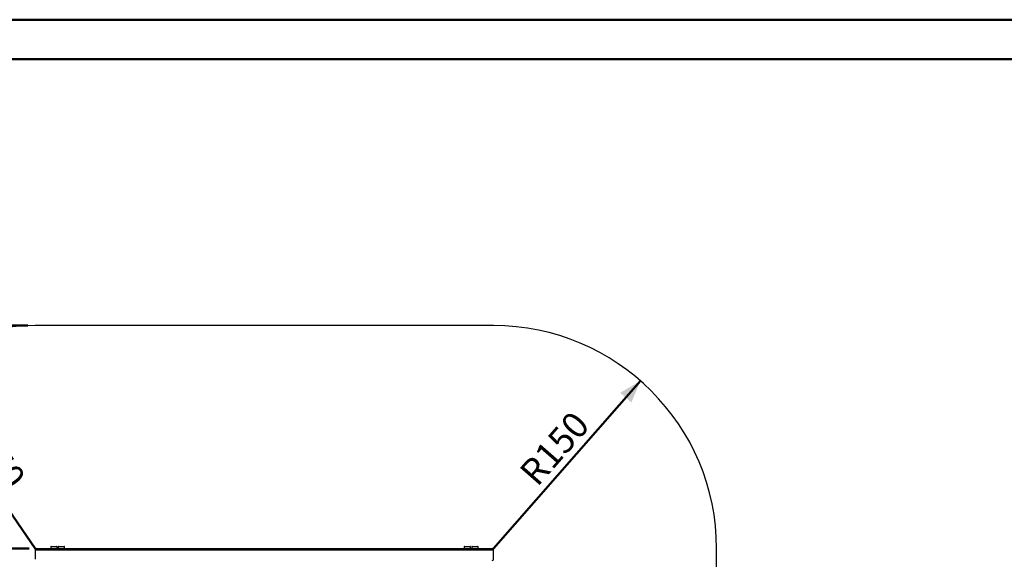
# Model space of a CAD drawing. Units: millimetres. Extents: x 0 to 42, y 0 to 29.8.
# Drawn here: x 7.8 to 21, y 22.4 to 29.7 of the extents above; entities that cross this region are included whole.
import ezdxf

# ---------------------------------------------------------------- set-up
doc = ezdxf.new("R2010")
doc.units = ezdxf.units.MM
doc.layers.add('LE_NORM', color=179, linetype='Continuous', lineweight=50)
doc.styles.add('SLDTEXTSTYLE0', font='TXT', dxfattribs={"width": 0.605})
doc.dimstyles.new('SLDDIMSTYLE1', dxfattribs={"dimtxt": 0.35, "dimasz": 0.3, "dimexe": 0, "dimexo": 0.0625, "dimgap": 0.0875, "dimtad": 1, "dimdec": 0, "dimlfac": 50, "dimrnd": 1e-09, "dimzin": 12, "dimdsep": 46, "dimtxsty": 'SLDTEXTSTYLE0', "dimsah": 1, "dimcen": 0.09, "dimadec": 0, "dimazin": 3, "dimtfac": 1, "dimtofl": 0, "dimtmove": 0, "dimatfit": 3, "dimfxl": 0, "dimfrac": 2, "dimtolj": 1, "dimtzin": 12, "dimarcsym": 0})
doc.dimstyles.new('SLDDIMSTYLE2', dxfattribs={"dimtxt": 0.35, "dimasz": 0.3, "dimexe": 0, "dimexo": 0.0625, "dimgap": 0.0875, "dimtad": 1, "dimdec": 0, "dimlfac": 50, "dimrnd": 1e-09, "dimzin": 12, "dimdsep": 46, "dimtxsty": 'SLDTEXTSTYLE0', "dimsah": 1, "dimcen": 0, "dimadec": 0, "dimazin": 3, "dimtfac": 1, "dimtofl": 0, "dimtmove": 0, "dimatfit": 3, "dimfxl": 0, "dimfrac": 2, "dimtolj": 1, "dimtzin": 12, "dimarcsym": 0})

# ---------------------------------------------------------------- blocks, each defined once
blk = doc.blocks.new('_D_3')
at = {"layer": 'LE_NORM', "color": 7}
for p, q in [((7.873, 25.584), (3.673, 25.584)), ((3.772, 25.584), (3.772, 14.424)), ((7.873, 14.424), (3.673, 14.424))]:
    blk.add_line(p, q, dxfattribs=at)
for points in [[(3.772, 25.584), (3.672, 25.284), (3.872, 25.284)], [(3.772, 14.424), (3.872, 14.724), (3.672, 14.724)]]:
    blk.add_solid(points, dxfattribs=at)
at = {"layer": 'LE_NORM', "color": 7, "insert": (3.321, 19.675), "char_height": 0.35, "attachment_point": 1, "rotation": 90, "style": 'SLDTEXTSTYLE0'}
blk.add_mtext('558', dxfattribs=at)
blk = doc.blocks.new('_D_4')
at = {"layer": 'LE_NORM', "color": 7}
for p, q in [((7.889, 22.584), (4.273, 22.584)), ((4.372, 22.584), (4.372, 17.424)), ((7.889, 17.424), (4.273, 17.424))]:
    blk.add_line(p, q, dxfattribs=at)
for points in [[(4.372, 22.584), (4.272, 22.284), (4.472, 22.284)], [(4.372, 17.424), (4.472, 17.724), (4.272, 17.724)]]:
    blk.add_solid(points, dxfattribs=at)
at = {"layer": 'LE_NORM', "color": 7, "insert": (3.921, 19.675), "char_height": 0.35, "attachment_point": 1, "rotation": 90, "style": 'SLDTEXTSTYLE0'}
blk.add_mtext('258', dxfattribs=at)
blk = doc.blocks.new('_D_5')
at = {"layer": 'LE_NORM', "color": 7}
blk.add_line((6.276, 25.059), (7.972, 22.584), dxfattribs=at)
blk.add_solid([(6.276, 25.059), (6.364, 24.755), (6.529, 24.868)], dxfattribs=at)
at = {"layer": 'LE_NORM', "color": 7, "insert": (7.24, 24.443), "char_height": 0.35, "attachment_point": 1, "rotation": 304.4209, "style": 'SLDTEXTSTYLE0'}
blk.add_mtext('R150', dxfattribs=at)
blk = doc.blocks.new('_D_6')
at = {"layer": 'LE_NORM', "color": 7}
blk.add_line((16.109, 24.841), (14.132, 22.584), dxfattribs=at)
blk.add_solid([(16.109, 24.841), (15.836, 24.681), (15.986, 24.549)], dxfattribs=at)
at = {"layer": 'LE_NORM', "color": 7, "insert": (14.458, 23.634), "char_height": 0.35, "attachment_point": 1, "rotation": 48.7899, "style": 'SLDTEXTSTYLE0'}
blk.add_mtext('R150', dxfattribs=at)

msp = doc.modelspace()

# ---------------------------------------------------------------- linework, layer by layer
at = {"color": 7, "linetype": 'Continuous', "lineweight": 50}
for p, q in [((0, 29.7), (42, 29.7)), ((1.5, 29.17), (41.3, 29.17))]:
    msp.add_line(p, q, dxfattribs=at)
at = {"color": 7, "linetype": 'Continuous', "lineweight": 25}
for p, q in [((14.132, 25.584), (7.972, 25.584)), ((7.972, 22.568), (7.972, 22.44)), ((7.972, 22.568), (14.132, 22.568)), ((7.988, 22.584), (14.116, 22.584)), ((8.179, 22.606), (8.179, 22.584)), ((8.185, 22.612), (8.259, 22.612)), ((8.265, 22.584), (8.265, 22.606)), ((8.279, 22.606), (8.279, 22.584)), ((8.285, 22.612), (8.359, 22.612)), ((8.365, 22.584), (8.365, 22.606)), ((13.739, 22.606), (13.739, 22.584)), ((13.745, 22.612), (13.819, 22.612)), ((13.825, 22.584), (13.825, 22.606)), ((13.839, 22.606), (13.839, 22.584)), ((13.845, 22.612), (13.919, 22.612)), ((13.925, 22.584), (13.925, 22.606)), ((14.132, 22.44), (14.132, 22.568)), ((17.132, 17.424), (17.132, 22.584))]:
    msp.add_line(p, q, dxfattribs=at)
at = {"color": 8, "linetype": 'Continuous', "lineweight": 25}
for p, q in [((8.265, 22.606), (8.179, 22.606)), ((8.365, 22.606), (8.279, 22.606)), ((13.825, 22.606), (13.739, 22.606)), ((13.925, 22.606), (13.839, 22.606))]:
    msp.add_line(p, q, dxfattribs=at)
at = {"color": 7, "linetype": 'Continuous', "lineweight": 25}
for centre, radius, start, end in [((7.972, 22.584), 3, 90, 180), ((14.132, 22.584), 3, 0, 90), ((7.988, 22.568), 0.016, 90, 180), ((8.185, 22.606), 0.006, 90, 180), ((8.259, 22.606), 0.006, 0, 90), ((8.285, 22.606), 0.006, 90, 180), ((8.359, 22.606), 0.006, 0, 90), ((13.745, 22.606), 0.006, 90, 180), ((13.819, 22.606), 0.006, 0, 90), ((13.845, 22.606), 0.006, 90, 180), ((13.919, 22.606), 0.006, 0, 90), ((14.116, 22.568), 0.016, 0, 90), ((14.116, 22.44), 0.016, 270, 0)]:
    msp.add_arc(centre, radius, start, end, dxfattribs=at)

# ---------------------------------------------------------------- dimensions: what is measured, and where the dimension line sits
at = {"layer": 'LE_NORM', "color": 7}
for base, p1, p2, picture, middle in [((3.772, 14.424), (7.972, 25.584), (7.972, 14.424), '_D_3', (3.772, 20.004)), ((4.372, 17.424), (7.988, 22.584), (7.988, 17.424), '_D_4', (4.372, 20.004))]:
    dim = msp.add_linear_dim(base=base, p1=p1, p2=p2, angle=90, dimstyle='SLDDIMSTYLE1', dxfattribs=at)
    dim.commit()
    dim.dimension.update_dxf_attribs({"geometry": picture, "text_midpoint": middle, "dimtype": 160})
for center, mpoint, picture, middle in [((7.972, 22.584), (6.276, 25.059), '_D_5', (7.124, 23.821)), ((14.132, 22.584), (16.109, 24.841), '_D_6', (15.121, 23.712))]:
    dim = msp.add_radius_dim(center=center, mpoint=mpoint, dimstyle='SLDDIMSTYLE2', dxfattribs=at)
    dim.commit()
    dim.dimension.update_dxf_attribs({"geometry": picture, "text_midpoint": middle, "dimtype": 164})

doc.saveas('drawing.dxf')
